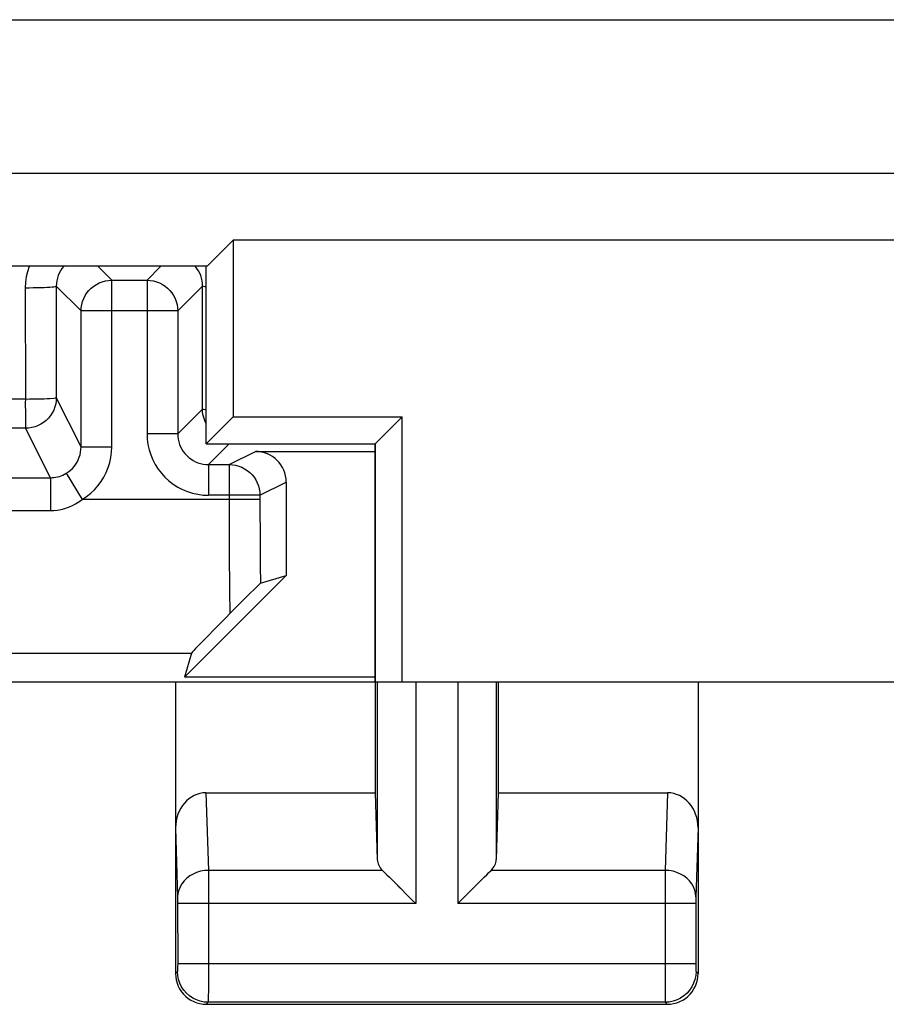
# Model space of a CAD drawing. Units: millimetres. Extents: x -22.4 to 22.4, y -24.4 to 24.6.
# Drawn here: x -5 to 0.6, y -24.4 to -18 of the extents above; entities that cross this region are included whole.
import ezdxf

# ---------------------------------------------------------------- set-up
doc = ezdxf.new("R2010")
doc.units = ezdxf.units.MM
doc.header["$LTSCALE"] = 16.335
for name, color, linetype in [('ASSI', 7, 'CONTINUOUS'), ('DRAFT', 7, 'CONTINUOUS'), ('RACCORDO', 7, 'CONTINUOUS')]:
    doc.layers.add(name, color=color, linetype=linetype)

msp = doc.modelspace()

# ---------------------------------------------------------------- linework, layer by layer
at = {"layer": 'ASSI', "color": 253, "linetype": 'CONTINUOUS'}
for p, q in [((-20.7312, -18.0262), (4.0286, -18.0262)), ((-21.2385, -19.026), (5.196, -19.026)), ((-4.4313, -19.7228), (-4.522, -19.6321)), ((-4.2024, -19.7228), (-4.1117, -19.6321)), ((-4.4313, -20.8084), (-4.4313, -19.7228)), ((-4.2024, -19.7228), (-4.2024, -20.7228)), ((-4.9943, -19.7713), (-4.994, -20.4965)), ((-4.6313, -19.9228), (-4.7927, -19.7613)), ((-4.7927, -19.7613), (-4.7924, -20.4863)), ((-4.0024, -19.9228), (-3.841, -19.7613)), ((-3.8413, -20.5617), (-3.841, -19.7613)), ((-4.0024, -19.9228), (-4.6313, -19.9228)), ((-4.994, -20.4965), (-5.5677, -20.4965)), ((-4.6313, -20.8083), (-4.7924, -20.4863)), ((-3.8413, -20.5617), (-4.0024, -20.7228)), ((-3.8169, -20.5665), (-3.8341, -20.5649)), ((-4.9924, -20.6862), (-5.566, -20.6863)), ((-4.8313, -21.0083), (-4.9924, -20.6862)), ((-4.0024, -20.7228), (-4.2024, -20.7228)), ((-4.6313, -20.8084), (-4.4313, -20.8084)), ((-3.6669, -20.7873), (-3.8024, -20.9228)), ((-3.6676, -20.9228), (-3.4965, -20.8373)), ((-3.8024, -20.9228), (-3.8024, -21.1228)), ((-3.6676, -20.9228), (-3.6676, -21.1503)), ((-5.888, -21.0083), (-4.8313, -21.0083)), ((-4.8313, -21.0083), (-4.8313, -21.2228)), ((-4.7276, -20.9794), (-4.6238, -21.1503)), ((-3.4677, -21.1228), (-3.2965, -21.0372)), ((-3.4677, -21.1503), (-4.6238, -21.1503)), ((-3.4677, -21.1228), (-3.8024, -21.1228)), ((-3.6676, -21.1503), (-3.6668, -21.4951)), ((-3.4677, -21.1228), (-3.4676, -21.2012)), ((-3.4676, -21.2012), (-3.467, -21.3974)), ((-5.888, -21.2228), (-4.8313, -21.2228)), ((-3.467, -21.3974), (-3.4655, -21.5774)), ((-3.6668, -21.4951), (-3.6649, -21.7406)), ((-3.4655, -21.5774), (-3.4639, -21.695)), ((-3.6649, -21.7406), (-3.663, -21.8931)), ((-7.8965, -22.1502), (-3.9121, -22.1502)), ((-2.7037, -22.3373), (-2.7037, -23.4954)), ((-2.4537, -22.3373), (-2.4537, -23.7816)), ((-2.18, -22.3373), (-2.18, -23.7816)), ((-1.93, -22.3373), (-1.93, -23.4954)), ((-3.8186, -23.0599), (-3.8033, -23.5651)), ((-0.8152, -23.0599), (-0.8304, -23.5651)), ((-4.0169, -23.2888), (-4.0032, -23.7405)), ((-0.6169, -23.2888), (-0.6305, -23.7407)), ((-2.6703, -23.5651), (-3.8033, -23.5651)), ((-3.8033, -23.5651), (-3.8029, -23.6887)), ((-0.8304, -23.5651), (-1.9635, -23.5651)), ((-0.8304, -23.5651), (-0.8308, -23.6566)), ((-0.8308, -23.6566), (-0.8307, -24.3197)), ((-3.8029, -23.6887), (-3.8031, -24.3345)), ((-4.0032, -23.7405), (-4.0031, -23.7447)), ((-4.0031, -23.7447), (-4.003, -23.7498)), ((-4.003, -23.7498), (-4.003, -23.7583)), ((-4.003, -23.7583), (-4.0029, -23.7707)), ((-4.0029, -23.7707), (-4.0028, -24.1764)), ((-2.4537, -23.7816), (-4.0028, -23.7816)), ((-0.6309, -23.7816), (-2.18, -23.7816)), ((-0.6308, -23.7645), (-0.6309, -23.7772)), ((-0.6309, -23.7772), (-0.6309, -24.1845)), ((-0.6307, -23.7529), (-0.6308, -23.7645)), ((-0.6306, -23.7462), (-0.6307, -23.7529)), ((-0.6305, -23.7407), (-0.6306, -23.7462)), ((-4.0037, -24.2241), (-4.0169, -24.2373)), ((-4.0031, -24.2062), (-4.0032, -24.2126)), ((-4.003, -24.199), (-4.0031, -24.2062)), ((-4.0029, -24.1888), (-4.003, -24.199)), ((-4.0028, -24.1764), (-4.0029, -24.1888)), ((-0.6309, -24.1741), (-4.0028, -24.1741)), ((-0.6309, -24.1845), (-0.6308, -24.1989)), ((-0.6308, -24.1989), (-0.6307, -24.2073)), ((-0.6307, -24.2073), (-0.6305, -24.2143)), ((-0.63, -24.2241), (-0.6169, -24.2373)), ((-3.8031, -24.3345), (-3.8034, -24.3994)), ((-0.8307, -24.3197), (-0.8304, -24.4012)), ((-3.8037, -24.4241), (-3.8169, -24.4373)), ((-0.83, -24.4241), (-3.8037, -24.4241)), ((-0.8304, -24.4012), (-0.8302, -24.4179)), ((-0.83, -24.4241), (-0.8168, -24.4373))]:
    msp.add_line(p, q, dxfattribs=at)
at = {"layer": 'ASSI', "color": 7, "linetype": 'CONTINUOUS'}
for p, q in [((-3.8117, -19.6321), (-3.6423, -19.4627)), ((3.7086, -19.4627), (-3.6423, -19.4627)), ((-3.6423, -19.4627), (-3.6423, -20.6127)), ((-3.8117, -19.6321), (-7.9669, -19.6321)), ((-3.8169, -20.7873), (-3.8169, -19.6321)), ((-4.4313, -19.7228), (-4.2024, -19.7228)), ((-4.6313, -20.8083), (-4.6313, -19.9228)), ((-4.0024, -19.9228), (-4.0024, -20.7228)), ((-3.6423, -20.6127), (-3.8169, -20.7873)), ((-3.6423, -20.6127), (-2.5423, -20.6127)), ((-2.7169, -20.7873), (-2.5423, -20.6127)), ((-2.5423, -22.3373), (-2.5423, -20.6127)), ((-3.8169, -20.7873), (-2.7169, -20.7873)), ((-2.7169, -20.7873), (-2.7169, -23.0599)), ((-3.4965, -20.8373), (-2.7169, -20.8373)), ((-3.8024, -20.9228), (-3.6676, -20.9228)), ((-3.2965, -21.0372), (-3.2965, -21.646)), ((-3.2965, -21.646), (-3.9582, -22.3076)), ((-3.4639, -21.695), (-3.2965, -21.646)), ((-3.4971, -21.7267), (-3.5371, -21.7665)), ((-3.5371, -21.7665), (-3.6116, -21.8412)), ((-3.6116, -21.8412), (-3.7419, -21.9732)), ((-3.7419, -21.9732), (-3.8307, -22.064)), ((-3.8307, -22.064), (-3.8711, -22.1058)), ((-3.9121, -22.1502), (-3.9582, -22.3076)), ((-2.7169, -22.3076), (-3.9582, -22.3076)), ((-6.7669, -22.3373), (6.8331, -22.3373)), ((-4.0169, -22.3373), (-4.0169, -24.2373)), ((-1.9169, -22.3373), (-1.9169, -23.0599)), ((-0.6169, -22.3373), (-0.6169, -24.2373)), ((-3.8186, -23.0599), (-2.7169, -23.0599)), ((-2.7169, -23.0599), (-2.7037, -23.4954)), ((-1.9169, -23.0599), (-1.93, -23.4954)), ((-1.9169, -23.0599), (-0.8152, -23.0599)), ((-2.5902, -23.6452), (-2.4739, -23.7617)), ((-2.1601, -23.7615), (-2.0436, -23.6452)), ((-2.5716, -23.6637), (-2.5527, -23.6828)), ((-2.0812, -23.6827), (-2.0621, -23.6637)), ((-2.5135, -23.7218), (-2.4938, -23.7417)), ((-2.4739, -23.7617), (-2.4537, -23.7816)), ((-2.18, -23.7816), (-2.1601, -23.7615)), ((-2.1401, -23.7416), (-2.1202, -23.7218)), ((-3.8169, -24.4373), (-0.8168, -24.4373))]:
    msp.add_line(p, q, dxfattribs=at)
at = {"layer": 'ASSI', "color": 253, "linetype": 'CONTINUOUS'}
for points in [[(-4.9693, -19.6321), (-4.9701, -19.6339), (-4.9806, -19.6671), (-4.9881, -19.7009), (-4.9927, -19.7357), (-4.9943, -19.7713)], [(-4.7454, -19.6321), (-4.7459, -19.6326), (-4.7565, -19.6464), (-4.7659, -19.6612), (-4.7739, -19.6766), (-4.7806, -19.6927), (-4.7858, -19.7093), (-4.7896, -19.7264), (-4.7919, -19.7438), (-4.7927, -19.7613)], [(-3.841, -19.7613), (-3.8417, -19.7439), (-3.844, -19.7265), (-3.8478, -19.7095), (-3.853, -19.6928), (-3.8597, -19.6767), (-3.8677, -19.6612), (-3.8771, -19.6465), (-3.8877, -19.6327), (-3.8882, -19.6321)], [(-4.6313, -19.9228), (-4.6302, -19.9019), (-4.627, -19.8812), (-4.6215, -19.861), (-4.614, -19.8415), (-4.6045, -19.8228), (-4.5931, -19.8052), (-4.58, -19.789), (-4.5652, -19.7742), (-4.5489, -19.761), (-4.5313, -19.7496), (-4.5127, -19.7401), (-4.4931, -19.7326), (-4.4729, -19.7272), (-4.4522, -19.7239), (-4.4313, -19.7228)], [(-4.2024, -19.7228), (-4.1815, -19.7239), (-4.1608, -19.7272), (-4.1406, -19.7326), (-4.1211, -19.7401), (-4.1024, -19.7496), (-4.0849, -19.761), (-4.0686, -19.7742), (-4.0538, -19.789), (-4.0406, -19.8052), (-4.0292, -19.8228), (-4.0197, -19.8415), (-4.0122, -19.861), (-4.0068, -19.8812), (-4.0035, -19.9019), (-4.0024, -19.9228)], [(-4.9943, -19.7713), (-4.9682, -19.7712), (-4.9425, -19.771), (-4.9177, -19.7705), (-4.8941, -19.77), (-4.8723, -19.7693), (-4.8525, -19.7684), (-4.8351, -19.7674), (-4.8203, -19.7664), (-4.8086, -19.7652), (-4.7999, -19.764), (-4.7946, -19.7627), (-4.7927, -19.7614)], [(-3.8169, -19.766), (-3.8254, -19.7651), (-3.8338, -19.7639), (-3.8391, -19.7626), (-3.841, -19.7614)], [(-4.994, -20.4965), (-4.9945, -20.5212), (-4.9944, -20.5455), (-4.9938, -20.569), (-4.9936, -20.5912), (-4.9938, -20.6116), (-4.9935, -20.63), (-4.9931, -20.6464), (-4.9932, -20.6601), (-4.993, -20.671), (-4.9924, -20.679), (-4.9921, -20.6841), (-4.9924, -20.6862)], [(-4.994, -20.4965), (-4.968, -20.4958), (-4.9423, -20.4956), (-4.9173, -20.4957), (-4.8937, -20.4952), (-4.8719, -20.4942), (-4.8521, -20.4935), (-4.8346, -20.4927), (-4.8082, -20.4902)], [(-4.7924, -20.4863), (-4.7935, -20.5072), (-4.7967, -20.5278), (-4.8022, -20.548), (-4.8097, -20.5676), (-4.8192, -20.5862), (-4.8306, -20.6038), (-4.8438, -20.6201), (-4.8586, -20.6349), (-4.8748, -20.648), (-4.8924, -20.6594), (-4.911, -20.6689), (-4.9306, -20.6764), (-4.9508, -20.6819), (-4.9715, -20.6851), (-4.9924, -20.6862)], [(-4.8082, -20.4902), (-4.7997, -20.4894), (-4.7944, -20.4882), (-4.7924, -20.4863)], [(-3.8341, -20.5649), (-3.8394, -20.5637), (-3.8413, -20.5617)], [(-3.8169, -20.6571), (-3.824, -20.6431), (-3.8315, -20.6235), (-3.837, -20.6033), (-3.8402, -20.5826), (-3.8413, -20.5617)], [(-4.2024, -20.7228), (-4.2008, -20.7581), (-4.1962, -20.7927), (-4.1888, -20.8264), (-4.1783, -20.8596), (-4.1649, -20.8919), (-4.1489, -20.9227), (-4.1302, -20.9521), (-4.1088, -20.9799), (-4.0854, -21.0055), (-4.0597, -21.029), (-4.0318, -21.0504), (-4.0025, -21.0692), (-3.9717, -21.0852), (-3.9394, -21.0986), (-3.9063, -21.1091), (-3.8725, -21.1166), (-3.8379, -21.1211), (-3.8024, -21.1228)], [(-4.0024, -20.7228), (-4.0016, -20.7403), (-3.9994, -20.7576), (-3.9956, -20.7747), (-3.9903, -20.7913), (-3.9837, -20.8074), (-3.9756, -20.8228), (-3.9662, -20.8375), (-3.9556, -20.8514), (-3.9439, -20.8642), (-3.931, -20.876), (-3.9172, -20.8866), (-3.9025, -20.896), (-3.887, -20.904), (-3.871, -20.9107), (-3.8544, -20.9159), (-3.8373, -20.9197), (-3.8199, -20.922), (-3.8024, -20.9228)], [(-4.7276, -20.9794), (-4.7134, -20.9699), (-4.7, -20.9593), (-4.6876, -20.9475), (-4.6763, -20.9348), (-4.6661, -20.9211), (-4.6571, -20.9066), (-4.6493, -20.8914), (-4.6429, -20.8756), (-4.6379, -20.8593), (-4.6343, -20.8425), (-4.6321, -20.8255), (-4.6313, -20.8083)], [(-4.6238, -21.1503), (-4.5951, -21.1311), (-4.5685, -21.1099), (-4.5439, -21.0866), (-4.5213, -21.0611), (-4.5008, -21.0335), (-4.4828, -21.0046), (-4.4674, -20.9742), (-4.4545, -20.9425), (-4.4445, -20.91), (-4.4373, -20.8769), (-4.4329, -20.843), (-4.4313, -20.8084)], [(-3.6676, -20.9228), (-3.6467, -20.9239), (-3.6261, -20.9272), (-3.6059, -20.9326), (-3.5863, -20.9401), (-3.5677, -20.9496), (-3.5501, -20.961), (-3.5338, -20.9742), (-3.519, -20.989), (-3.5059, -21.0053), (-3.4945, -21.0228), (-3.485, -21.0415), (-3.4775, -21.061), (-3.472, -21.0812), (-3.4688, -21.1019), (-3.4677, -21.1228)], [(-4.8313, -21.0083), (-4.8196, -21.008), (-4.8078, -21.007), (-4.796, -21.0052), (-4.7843, -21.0028), (-4.7727, -20.9996), (-4.7612, -20.9957), (-4.7498, -20.991), (-4.7386, -20.9856), (-4.7276, -20.9794)], [(-4.8313, -21.2228), (-4.8077, -21.222), (-4.7842, -21.2194), (-4.7608, -21.215), (-4.7374, -21.2089), (-4.7142, -21.201), (-4.6912, -21.1912), (-4.6685, -21.1795), (-4.6461, -21.1658), (-4.6238, -21.1503)], [(-3.8033, -23.5651), (-3.8293, -23.5668), (-3.8548, -23.5713), (-3.8794, -23.5787), (-3.9028, -23.5888), (-3.9245, -23.6014), (-3.9441, -23.6164), (-3.9613, -23.6334), (-3.9759, -23.6521), (-3.9876, -23.6724), (-3.9961, -23.6937), (-4.0014, -23.7158), (-4.0033, -23.7383)], [(-0.6305, -23.7383), (-0.6324, -23.7158), (-0.6377, -23.6937), (-0.6462, -23.6724), (-0.6578, -23.6521), (-0.6724, -23.6334), (-0.6896, -23.6164), (-0.7093, -23.6014), (-0.7309, -23.5888), (-0.7543, -23.5787), (-0.779, -23.5713), (-0.8045, -23.5668), (-0.8304, -23.5651)], [(-4.0032, -24.2126), (-4.0032, -24.2162), (-4.0033, -24.2178), (-4.0033, -24.2192), (-4.0034, -24.2204), (-4.0034, -24.2215), (-4.0035, -24.2224), (-4.0035, -24.2231), (-4.0036, -24.2236), (-4.0037, -24.224), (-4.0037, -24.2241)], [(-3.8037, -24.4241), (-3.8298, -24.4224), (-3.8555, -24.4173), (-3.8802, -24.4089), (-3.9037, -24.3973), (-3.9255, -24.3828), (-3.9451, -24.3655), (-3.9624, -24.3458), (-3.9769, -24.3241), (-3.9885, -24.3006), (-3.9969, -24.2759), (-4.002, -24.2502), (-4.0037, -24.2241)], [(-0.63, -24.2241), (-0.6318, -24.2502), (-0.6369, -24.2759), (-0.6453, -24.3006), (-0.6569, -24.3241), (-0.6714, -24.3458), (-0.6886, -24.3655), (-0.7083, -24.3828), (-0.73, -24.3973), (-0.7535, -24.4089), (-0.7783, -24.4173), (-0.8039, -24.4224), (-0.83, -24.4241)], [(-0.6305, -24.2143), (-0.6305, -24.2171), (-0.6304, -24.2195), (-0.6303, -24.2215), (-0.6302, -24.2229), (-0.6301, -24.2237), (-0.63, -24.2241)], [(-3.8034, -24.3994), (-3.8035, -24.4155), (-3.8036, -24.419), (-3.8036, -24.4217), (-3.8037, -24.4234), (-3.8037, -24.4241)], [(-0.8302, -24.4179), (-0.8301, -24.4223), (-0.83, -24.4241)]]:
    msp.add_lwpolyline(points, dxfattribs=at)
at = {"layer": 'ASSI', "color": 7, "linetype": 'CONTINUOUS'}
for points in [[(-3.4639, -21.695), (-3.4648, -21.6956), (-3.467, -21.6976), (-3.4705, -21.7008), (-3.4754, -21.7056), (-3.4817, -21.7117), (-3.4971, -21.7267)], [(-3.8711, -22.1058), (-3.8858, -22.1212), (-3.8972, -22.1333), (-3.9054, -22.1422), (-3.9104, -22.1478), (-3.9121, -22.1502)], [(-2.6703, -23.5651), (-2.6562, -23.5787), (-2.6412, -23.5938), (-2.6252, -23.6101), (-2.6082, -23.6273), (-2.5902, -23.6452)], [(-2.0436, -23.6452), (-2.0257, -23.6272), (-2.0085, -23.6101), (-1.9922, -23.5942), (-1.9771, -23.5791), (-1.9635, -23.5651)], [(-4.0169, -24.2373), (-4.0158, -24.2581), (-4.0125, -24.2787), (-4.0071, -24.2989), (-3.9996, -24.3186), (-3.99, -24.3375), (-3.9785, -24.3551), (-3.9654, -24.3712), (-3.9508, -24.3858), (-3.9348, -24.3989), (-3.9171, -24.4103), (-3.8982, -24.42), (-3.8785, -24.4275), (-3.8583, -24.4329), (-3.8377, -24.4362), (-3.8169, -24.4373)], [(-0.8168, -24.4373), (-0.7961, -24.4362), (-0.7755, -24.4329), (-0.7552, -24.4275), (-0.7355, -24.42), (-0.7166, -24.4103), (-0.699, -24.3989), (-0.6829, -24.3858), (-0.6684, -24.3712), (-0.6553, -24.3551), (-0.6438, -24.3375), (-0.6342, -24.3186), (-0.6266, -24.2989), (-0.6212, -24.2787), (-0.618, -24.2581), (-0.6169, -24.2373)]]:
    msp.add_lwpolyline(points, dxfattribs=at)
for centre, major_axis, ratio, start_param, end_param in [((-3.4966, -21.0373), (0.1789, 0.0895), 0.99981, -0.463541, 1.107103), ((-3.8168, -23.2909), (-0.007, 0.2309), 0.865926, -0.026174, 1.535896), ((-0.8169, -23.2909), (0.007, 0.2309), 0.865926, -1.535896, 0.026174), ((-2.4537, -23.4929), (0.25, 0), 0.57735, -3.124139, -2.617994), ((-2.18, -23.4929), (0.25, 0), 0.57735, -0.523599, -0.017453)]:
    msp.add_ellipse(centre, major_axis=major_axis, ratio=ratio, start_param=start_param, end_param=end_param, dxfattribs=at)
at = {"layer": 'DRAFT', "color": 7, "linetype": 'CONTINUOUS'}
for p, q in [((-3.8117, -19.6321), (-3.6423, -19.4627)), ((3.7086, -19.4627), (-3.6423, -19.4627)), ((-3.6423, -19.4627), (-3.6423, -20.6127)), ((-3.8117, -19.6321), (-7.9669, -19.6321)), ((-3.8169, -20.7873), (-3.8169, -19.6321)), ((-3.6423, -20.6127), (-3.8169, -20.7873)), ((-3.6423, -20.6127), (-2.5423, -20.6127)), ((-2.7169, -20.7873), (-2.5423, -20.6127)), ((-2.5423, -22.3373), (-2.5423, -20.6127)), ((-3.8169, -20.7873), (-2.7169, -20.7873)), ((-2.7169, -22.3373), (-2.7169, -20.7873)), ((-2.7169, -22.3373), (2.7831, -22.3373))]:
    msp.add_line(p, q, dxfattribs=at)
at = {"layer": 'RACCORDO', "color": 253, "linetype": 'CONTINUOUS'}
for p, q in [((-20.7312, -18.0262), (4.0286, -18.0262)), ((-21.2385, -19.026), (5.196, -19.026)), ((-4.4313, -19.7228), (-4.522, -19.6321)), ((-4.2024, -19.7228), (-4.1117, -19.6321)), ((-4.4313, -20.8084), (-4.4313, -19.7228)), ((-4.2024, -19.7228), (-4.2024, -20.7228)), ((-4.9943, -19.7713), (-4.994, -20.4965)), ((-4.6313, -19.9228), (-4.7927, -19.7613)), ((-4.7927, -19.7613), (-4.7924, -20.4863)), ((-4.0024, -19.9228), (-3.841, -19.7613)), ((-3.8413, -20.5617), (-3.841, -19.7613)), ((-4.0024, -19.9228), (-4.6313, -19.9228)), ((-4.994, -20.4965), (-5.5677, -20.4965)), ((-4.6313, -20.8083), (-4.7924, -20.4863)), ((-3.8413, -20.5617), (-4.0024, -20.7228)), ((-3.8169, -20.5665), (-3.8341, -20.5649)), ((-4.9924, -20.6862), (-5.566, -20.6863)), ((-4.8313, -21.0083), (-4.9924, -20.6862)), ((-4.0024, -20.7228), (-4.2024, -20.7228)), ((-4.6313, -20.8084), (-4.4313, -20.8084)), ((-3.6669, -20.7873), (-3.8024, -20.9228)), ((-3.6676, -20.9228), (-3.4965, -20.8373)), ((-3.8024, -20.9228), (-3.8024, -21.1228)), ((-3.6676, -20.9228), (-3.6676, -21.1503)), ((-5.888, -21.0083), (-4.8313, -21.0083)), ((-4.8313, -21.0083), (-4.8313, -21.2228)), ((-4.7276, -20.9794), (-4.6238, -21.1503)), ((-3.4677, -21.1228), (-3.2965, -21.0372)), ((-3.4677, -21.1503), (-4.6238, -21.1503)), ((-3.4677, -21.1228), (-3.8024, -21.1228)), ((-3.6676, -21.1503), (-3.6668, -21.4951)), ((-3.4677, -21.1228), (-3.4676, -21.2012)), ((-3.4676, -21.2012), (-3.467, -21.3974)), ((-5.888, -21.2228), (-4.8313, -21.2228)), ((-3.467, -21.3974), (-3.4655, -21.5774)), ((-3.6668, -21.4951), (-3.6649, -21.7406)), ((-3.4655, -21.5774), (-3.4639, -21.695)), ((-3.6649, -21.7406), (-3.663, -21.8931))]:
    msp.add_line(p, q, dxfattribs=at)
at = {"layer": 'RACCORDO', "color": 7, "linetype": 'CONTINUOUS'}
for p, q in [((-4.4313, -19.7228), (-4.2024, -19.7228)), ((-4.6313, -20.8083), (-4.6313, -19.9228)), ((-4.0024, -19.9228), (-4.0024, -20.7228)), ((-3.4965, -20.8373), (-2.7169, -20.8373)), ((-3.8024, -20.9228), (-3.6676, -20.9228)), ((-3.2965, -21.0372), (-3.2965, -21.646)), ((-3.4639, -21.695), (-3.2965, -21.646)), ((-3.4971, -21.7267), (-3.5371, -21.7665)), ((-3.5371, -21.7665), (-3.6116, -21.8412)), ((-3.6116, -21.8412), (-3.7419, -21.9732)), ((-3.7419, -21.9732), (-3.8307, -22.064)), ((-3.8307, -22.064), (-3.8711, -22.1058))]:
    msp.add_line(p, q, dxfattribs=at)
at = {"layer": 'RACCORDO', "color": 253, "linetype": 'CONTINUOUS'}
for points in [[(-4.9693, -19.6321), (-4.9701, -19.6339), (-4.9806, -19.6671), (-4.9881, -19.7009), (-4.9927, -19.7357), (-4.9943, -19.7713)], [(-4.7454, -19.6321), (-4.7459, -19.6326), (-4.7565, -19.6464), (-4.7659, -19.6612), (-4.7739, -19.6766), (-4.7806, -19.6927), (-4.7858, -19.7093), (-4.7896, -19.7264), (-4.7919, -19.7438), (-4.7927, -19.7613)], [(-3.841, -19.7613), (-3.8417, -19.7439), (-3.844, -19.7265), (-3.8478, -19.7095), (-3.853, -19.6928), (-3.8597, -19.6767), (-3.8677, -19.6612), (-3.8771, -19.6465), (-3.8877, -19.6327), (-3.8882, -19.6321)], [(-4.6313, -19.9228), (-4.6302, -19.9019), (-4.627, -19.8812), (-4.6215, -19.861), (-4.614, -19.8415), (-4.6045, -19.8228), (-4.5931, -19.8052), (-4.58, -19.789), (-4.5652, -19.7742), (-4.5489, -19.761), (-4.5313, -19.7496), (-4.5127, -19.7401), (-4.4931, -19.7326), (-4.4729, -19.7272), (-4.4522, -19.7239), (-4.4313, -19.7228)], [(-4.2024, -19.7228), (-4.1815, -19.7239), (-4.1608, -19.7272), (-4.1406, -19.7326), (-4.1211, -19.7401), (-4.1024, -19.7496), (-4.0849, -19.761), (-4.0686, -19.7742), (-4.0538, -19.789), (-4.0406, -19.8052), (-4.0292, -19.8228), (-4.0197, -19.8415), (-4.0122, -19.861), (-4.0068, -19.8812), (-4.0035, -19.9019), (-4.0024, -19.9228)], [(-4.9943, -19.7713), (-4.9682, -19.7712), (-4.9425, -19.771), (-4.9177, -19.7705), (-4.8941, -19.77), (-4.8723, -19.7693), (-4.8525, -19.7684), (-4.8351, -19.7674), (-4.8203, -19.7664), (-4.8086, -19.7652), (-4.7999, -19.764), (-4.7946, -19.7627), (-4.7927, -19.7614)], [(-3.8169, -19.766), (-3.8254, -19.7651), (-3.8338, -19.7639), (-3.8391, -19.7626), (-3.841, -19.7614)], [(-4.994, -20.4965), (-4.9945, -20.5212), (-4.9944, -20.5455), (-4.9938, -20.569), (-4.9936, -20.5912), (-4.9938, -20.6116), (-4.9935, -20.63), (-4.9931, -20.6464), (-4.9932, -20.6601), (-4.993, -20.671), (-4.9924, -20.679), (-4.9921, -20.6841), (-4.9924, -20.6862)], [(-4.994, -20.4965), (-4.968, -20.4958), (-4.9423, -20.4956), (-4.9173, -20.4957), (-4.8937, -20.4952), (-4.8719, -20.4942), (-4.8521, -20.4935), (-4.8346, -20.4927), (-4.8082, -20.4902)], [(-4.7924, -20.4863), (-4.7935, -20.5072), (-4.7967, -20.5278), (-4.8022, -20.548), (-4.8097, -20.5676), (-4.8192, -20.5862), (-4.8306, -20.6038), (-4.8438, -20.6201), (-4.8586, -20.6349), (-4.8748, -20.648), (-4.8924, -20.6594), (-4.911, -20.6689), (-4.9306, -20.6764), (-4.9508, -20.6819), (-4.9715, -20.6851), (-4.9924, -20.6862)], [(-4.8082, -20.4902), (-4.7997, -20.4894), (-4.7944, -20.4882), (-4.7924, -20.4863)], [(-3.8341, -20.5649), (-3.8394, -20.5637), (-3.8413, -20.5617)], [(-3.8169, -20.6571), (-3.824, -20.6431), (-3.8315, -20.6235), (-3.837, -20.6033), (-3.8402, -20.5826), (-3.8413, -20.5617)], [(-4.2024, -20.7228), (-4.2008, -20.7581), (-4.1962, -20.7927), (-4.1888, -20.8264), (-4.1783, -20.8596), (-4.1649, -20.8919), (-4.1489, -20.9227), (-4.1302, -20.9521), (-4.1088, -20.9799), (-4.0854, -21.0055), (-4.0597, -21.029), (-4.0318, -21.0504), (-4.0025, -21.0692), (-3.9717, -21.0852), (-3.9394, -21.0986), (-3.9063, -21.1091), (-3.8725, -21.1166), (-3.8379, -21.1211), (-3.8024, -21.1228)], [(-4.0024, -20.7228), (-4.0016, -20.7403), (-3.9994, -20.7576), (-3.9956, -20.7747), (-3.9903, -20.7913), (-3.9837, -20.8074), (-3.9756, -20.8228), (-3.9662, -20.8375), (-3.9556, -20.8514), (-3.9439, -20.8642), (-3.931, -20.876), (-3.9172, -20.8866), (-3.9025, -20.896), (-3.887, -20.904), (-3.871, -20.9107), (-3.8544, -20.9159), (-3.8373, -20.9197), (-3.8199, -20.922), (-3.8024, -20.9228)], [(-4.7276, -20.9794), (-4.7134, -20.9699), (-4.7, -20.9593), (-4.6876, -20.9475), (-4.6763, -20.9348), (-4.6661, -20.9211), (-4.6571, -20.9066), (-4.6493, -20.8914), (-4.6429, -20.8756), (-4.6379, -20.8593), (-4.6343, -20.8425), (-4.6321, -20.8255), (-4.6313, -20.8083)], [(-4.6238, -21.1503), (-4.5951, -21.1311), (-4.5685, -21.1099), (-4.5439, -21.0866), (-4.5213, -21.0611), (-4.5008, -21.0335), (-4.4828, -21.0046), (-4.4674, -20.9742), (-4.4545, -20.9425), (-4.4445, -20.91), (-4.4373, -20.8769), (-4.4329, -20.843), (-4.4313, -20.8084)], [(-3.6676, -20.9228), (-3.6467, -20.9239), (-3.6261, -20.9272), (-3.6059, -20.9326), (-3.5863, -20.9401), (-3.5677, -20.9496), (-3.5501, -20.961), (-3.5338, -20.9742), (-3.519, -20.989), (-3.5059, -21.0053), (-3.4945, -21.0228), (-3.485, -21.0415), (-3.4775, -21.061), (-3.472, -21.0812), (-3.4688, -21.1019), (-3.4677, -21.1228)], [(-4.8313, -21.0083), (-4.8196, -21.008), (-4.8078, -21.007), (-4.796, -21.0052), (-4.7843, -21.0028), (-4.7727, -20.9996), (-4.7612, -20.9957), (-4.7498, -20.991), (-4.7386, -20.9856), (-4.7276, -20.9794)], [(-4.8313, -21.2228), (-4.8077, -21.222), (-4.7842, -21.2194), (-4.7608, -21.215), (-4.7374, -21.2089), (-4.7142, -21.201), (-4.6912, -21.1912), (-4.6685, -21.1795), (-4.6461, -21.1658), (-4.6238, -21.1503)]]:
    msp.add_lwpolyline(points, dxfattribs=at)
at = {"layer": 'RACCORDO', "color": 7, "linetype": 'CONTINUOUS'}
for points in [[(-3.4639, -21.695), (-3.4648, -21.6956), (-3.467, -21.6976), (-3.4705, -21.7008), (-3.4754, -21.7056), (-3.4817, -21.7117), (-3.4971, -21.7267)], [(-3.8711, -22.1058), (-3.8858, -22.1212), (-3.8972, -22.1333), (-3.9054, -22.1422), (-3.9104, -22.1478), (-3.9121, -22.1502)]]:
    msp.add_lwpolyline(points, dxfattribs=at)
msp.add_ellipse((-3.4966, -21.0373), major_axis=(0.1789, 0.0895), ratio=0.99981, start_param=-0.463541, end_param=1.107103, dxfattribs=at)

doc.saveas('drawing.dxf')
